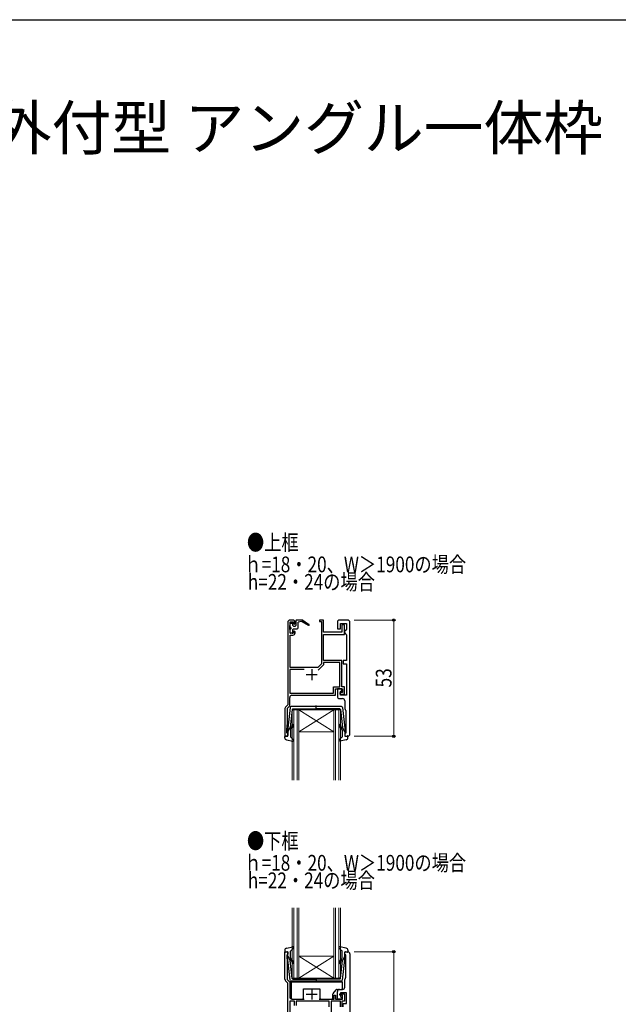
# Model space of a CAD drawing. Extents: x 0 to 990, y 0 to 1602.
# Drawn here: x 379 to 652, y 1111 to 1560 of the extents above; entities that cross this region are included whole.
import ezdxf

# ---------------------------------------------------------------- set-up
doc = ezdxf.new("R2010")
doc.units = 0
doc.layers.add('USER1', color=3, linetype='CONTINUOUS')
doc.layers.add('YKK_ZWAK', color=7, linetype='CONTINUOUS')
for name, color, linetype, lineweight in [('YKK_11', 7, 'CONTINUOUS', 30), ('YKK_12', 2, 'CONTINUOUS', 13), ('YKK_13', 4, 'CONTINUOUS', 30), ('YKK_D', 6, 'CONTINUOUS', 13)]:
    doc.layers.add(name, color=color, linetype=linetype, lineweight=lineweight)
doc.styles.get("Standard").update_dxf_attribs({"font": 'txt', "bigfont": 'BIGFONT'})
doc.styles.add('text-b', font='extslim2.shx', dxfattribs={"width": 0.8, "bigfont": 'extfont2.shx'})

msp = doc.modelspace()

# ---------------------------------------------------------------- linework, layer by layer
at = {"layer": 'YKK_11', "linetype": 'ByBlock', "lineweight": -2, "ltscale": 0.5}
for p, q in [((503.64, 1285.9), (502.34, 1285.9)), ((517.64, 1285.9), (515.74, 1285.9)), ((515.74, 1285.9), (515.74, 1285.2)), ((517.64, 1280.4), (517.64, 1285.9)), ((528.64, 1285.9), (524.94, 1285.9)), ((501.34, 1284.9), (501.34, 1247.2)), ((502.24, 1283.46), (502.34, 1283.68)), ((502.24, 1281.55), (502.24, 1283.46)), ((502.34, 1281.33), (502.24, 1281.55)), ((502.34, 1283.68), (502.44, 1283.9)), ((502.44, 1281.1), (502.34, 1281.33)), ((502.44, 1283.9), (502.44, 1285.1)), ((502.44, 1285.1), (503.94, 1285.1)), ((502.44, 1279.9), (502.44, 1281.1)), ((503.94, 1285.1), (503.94, 1284.3)), ((503.94, 1284.3), (504.24, 1284)), ((504.24, 1284), (504.64, 1284.4)), ((504.64, 1284.4), (504.64, 1284.9)), ((515.74, 1285.2), (516.74, 1285.2)), ((516.74, 1285.2), (516.74, 1265.88)), ((523.94, 1284.9), (523.94, 1281.9)), ((523.94, 1281.9), (525.44, 1281.9)), ((525.44, 1281.9), (525.44, 1284.4)), ((525.44, 1284.4), (528.14, 1284.4)), ((527.14, 1283.7), (525.94, 1283.7)), ((525.94, 1283.7), (525.94, 1280.4)), ((527.14, 1279.4), (527.14, 1283.7)), ((527.64, 1281.2), (527.14, 1280.7)), ((528.14, 1281.7), (527.64, 1281.2)), ((528.14, 1284.4), (528.14, 1281.7)), ((529.64, 1233.9), (529.64, 1284.9)), ((502.34, 1264.2), (502.34, 1279.1)), ((502.34, 1279.1), (503.64, 1279.1)), ((503.94, 1279.9), (502.44, 1279.9)), ((504.24, 1281), (503.94, 1280.7)), ((503.94, 1280.7), (503.94, 1279.9)), ((504.64, 1280.6), (504.24, 1281)), ((504.64, 1280.1), (504.64, 1280.6)), ((525.94, 1280.4), (517.64, 1280.4)), ((517.64, 1267.5), (517.64, 1279.4)), ((517.64, 1279.4), (527.14, 1279.4)), ((527.14, 1280.7), (527.14, 1280.2)), ((527.14, 1280.2), (527.64, 1279.7)), ((527.64, 1279.7), (528.14, 1279.2)), ((528.14, 1279.2), (528.14, 1267.5)), ((508.85, 1263.3), (502.24, 1263.3)), ((508.85, 1263.3), (502.24, 1263.3)), ((502.24, 1263.3), (502.24, 1252.5)), ((515.07, 1264.2), (502.34, 1264.2)), ((516.74, 1265.88), (515.07, 1264.2)), ((517.64, 1265.5), (515.18, 1263.04)), ((526.04, 1267.5), (517.64, 1267.5)), ((525.14, 1266.6), (517.64, 1266.6)), ((517.64, 1266.6), (517.64, 1265.5)), ((525.14, 1255.4), (525.14, 1266.6)), ((526.04, 1255.4), (526.04, 1267.5)), ((528.14, 1267.5), (526.54, 1267.5)), ((526.54, 1267.5), (526.54, 1266)), ((526.54, 1266), (528.14, 1266)), ((528.14, 1266), (528.14, 1251.6)), ((522.24, 1252.5), (522.24, 1255.4)), ((522.24, 1255.4), (525.14, 1255.4)), ((523.14, 1251.6), (523.14, 1254.5)), ((523.14, 1254.5), (526.24, 1254.5)), ((525.94, 1254.5), (523.94, 1254.5)), ((523.94, 1254.5), (523.94, 1251.1)), ((525.94, 1253.8), (525.94, 1254.5)), ((527.14, 1255.4), (526.04, 1255.4)), ((526.24, 1254.5), (526.24, 1252.8)), ((527.14, 1252.1), (527.14, 1255.4)), ((502.24, 1252.5), (522.24, 1252.5)), ((502.24, 1246.83), (502.24, 1250.6)), ((503.24, 1251.6), (523.14, 1251.6)), ((524.94, 1250.1), (526.34, 1250.1)), ((526.24, 1252.8), (525.14, 1252.8)), ((525.14, 1252.8), (525.14, 1252.1)), ((525.14, 1252.1), (527.14, 1252.1)), ((525.44, 1253.3), (525.94, 1253.8)), ((525.44, 1251.6), (525.44, 1253.3)), ((528.14, 1251.6), (525.44, 1251.6)), ((500.04, 1245.49), (500.04, 1232.9)), ((501.34, 1247.2), (500.34, 1246.2)), ((501.14, 1245.73), (502.24, 1246.83)), ((501.14, 1238.9), (501.14, 1245.73)), ((527.34, 1249.1), (527.34, 1245.6)), ((527.73, 1244.81), (527.84, 1244.58)), ((527.84, 1244.58), (527.84, 1234.3)), ((500.84, 1235.9), (501.14, 1238.9)), ((500.04, 1232.9), (501.34, 1232.9)), ((500.84, 1234.5), (500.84, 1235.9)), ((501.04, 1234.3), (500.84, 1234.5)), ((501.34, 1234), (501.04, 1234.3)), ((501.34, 1232.9), (501.34, 1234)), ((527.84, 1234.3), (527.34, 1234.3)), ((527.34, 1234.3), (527.34, 1232.9)), ((527.34, 1232.9), (528.64, 1232.9)), ((500.04, 1121.93), (500.04, 1134.52)), ((500.04, 1134.52), (501.34, 1134.52)), ((501.04, 1133.12), (500.84, 1132.92)), ((500.84, 1132.92), (500.84, 1131.67)), ((501.34, 1133.42), (501.04, 1133.12)), ((501.34, 1134.52), (501.34, 1133.42)), ((527.34, 1133.12), (527.34, 1134.52)), ((527.34, 1134.52), (528.64, 1134.52)), ((527.84, 1133.12), (527.34, 1133.12)), ((527.84, 1122.84), (527.84, 1133.12)), ((529.64, 1133.52), (529.64, 1061.52)), ((500.84, 1131.67), (500.94, 1131.44)), ((500.94, 1131.44), (501.04, 1131.22)), ((501.04, 1131.22), (501.04, 1121.79)), ((501.34, 1120.22), (500.34, 1121.23)), ((501.04, 1121.79), (502.24, 1120.59)), ((501.34, 1061.52), (501.34, 1120.22)), ((502.24, 1120.59), (502.24, 1113.92)), ((527.34, 1118.32), (527.34, 1121.82)), ((527.73, 1122.61), (527.84, 1122.84)), ((523.94, 1112.92), (523.94, 1116.32)), ((524.94, 1117.32), (526.34, 1117.32)), ((525.14, 1114.62), (525.14, 1115.32)), ((525.14, 1115.32), (527.14, 1115.32)), ((528.14, 1115.82), (525.44, 1115.82)), ((525.44, 1115.82), (525.44, 1114.12)), ((527.14, 1115.32), (527.14, 1112.02)), ((528.14, 1110.92), (528.14, 1115.82)), ((502.24, 1112.02), (502.24, 1078.42)), ((502.24, 1112.02), (502.24, 1078.42)), ((504.44, 1112.02), (502.24, 1112.02)), ((503.24, 1112.92), (508.85, 1112.92)), ((504.44, 1110.02), (504.44, 1112.02)), ((520.24, 1112.02), (505.14, 1112.02)), ((505.14, 1112.02), (505.14, 1110.02)), ((515.64, 1112.92), (522.44, 1112.92)), ((520.24, 1109.42), (520.24, 1112.02)), ((525.34, 1112.02), (521.14, 1112.02)), ((521.14, 1112.02), (521.14, 1087.92)), ((522.44, 1112.92), (522.44, 1114.62)), ((522.44, 1114.62), (523.14, 1114.62)), ((523.14, 1114.62), (523.14, 1112.92)), ((523.14, 1112.92), (526.24, 1112.92)), ((525.94, 1112.92), (523.94, 1112.92)), ((526.24, 1114.62), (525.14, 1114.62)), ((525.34, 1109.42), (525.34, 1112.02)), ((525.44, 1114.12), (525.94, 1113.62)), ((525.94, 1113.62), (525.94, 1112.92)), ((527.14, 1112.02), (526.04, 1112.02)), ((526.04, 1112.02), (526.04, 1109.42)), ((526.24, 1112.92), (526.24, 1114.62)), ((526.64, 1109.42), (526.64, 1110.92)), ((526.64, 1110.92), (528.14, 1110.92))]:
    msp.add_line(p, q, dxfattribs=at)
at = {"layer": 'YKK_11', "ltscale": 0.5}
for p, q in [((512.24, 1263.5), (512.24, 1258.5)), ((509.74, 1261), (514.74, 1261)), ((509.74, 1115.22), (514.74, 1115.22)), ((512.24, 1117.72), (512.24, 1112.72))]:
    msp.add_line(p, q, dxfattribs=at)
at = {"layer": 'YKK_11', "linetype": 'ByBlock', "lineweight": -2, "ltscale": 0.5}
for centre, start, end in [((502.34, 1284.9), 90, 180), ((503.64, 1284.9), 0, 90), ((524.94, 1284.9), 90, 180), ((528.64, 1284.9), 0, 90), ((503.64, 1280.1), 270, 360), ((503.24, 1250.6), 90, 180), ((524.94, 1251.1), 180, 270), ((526.34, 1249.1), 0, 90), ((501.04, 1245.49), 135, 180), ((528.34, 1245.6), 180, 232.0201), ((528.64, 1233.9), 270, 360), ((528.64, 1133.52), 0, 90), ((501.04, 1121.93), 180, 225), ((528.34, 1121.82), 127.9799, 180), ((524.94, 1116.32), 90, 180), ((526.34, 1118.32), 270, 360), ((503.24, 1113.92), 180, 270)]:
    msp.add_arc(centre, 1, start, end, dxfattribs=at)
at = {"layer": 'YKK_12', "linetype": 'Continuous'}
for p, q in [((503.34, 1212.9), (503.34, 1244.9)), ((503.34, 1244.9), (506.34, 1244.9)), ((504.04, 1244.9), (504.04, 1212.9)), ((505.64, 1212.9), (505.64, 1244.9)), ((506.34, 1244.9), (506.34, 1212.9)), ((522.34, 1244.9), (506.34, 1244.9)), ((522.34, 1244.9), (506.34, 1234.9)), ((506.34, 1244.9), (522.34, 1234.9)), ((522.34, 1212.9), (522.34, 1244.9)), ((522.34, 1244.9), (525.34, 1244.9)), ((523.04, 1244.9), (523.04, 1212.9)), ((524.64, 1212.9), (524.64, 1244.9)), ((525.34, 1244.9), (525.34, 1212.9)), ((522.34, 1234.9), (506.34, 1234.9)), ((503.34, 1122.52), (503.34, 1154.52)), ((504.04, 1154.52), (504.04, 1122.52)), ((505.64, 1122.52), (505.64, 1154.52)), ((506.34, 1154.52), (506.34, 1122.52)), ((522.34, 1122.52), (522.34, 1154.52)), ((523.04, 1154.52), (523.04, 1122.52)), ((524.64, 1122.52), (524.64, 1154.52)), ((525.34, 1154.52), (525.34, 1122.52)), ((522.34, 1132.52), (506.34, 1132.52)), ((522.34, 1122.52), (506.34, 1132.52)), ((506.34, 1122.52), (522.34, 1132.52)), ((506.34, 1122.52), (503.34, 1122.52)), ((522.34, 1122.52), (506.34, 1122.52)), ((525.34, 1122.52), (522.34, 1122.52))]:
    msp.add_line(p, q, dxfattribs=at)
at = {"layer": 'YKK_13'}
for p, q in [((505.05, 1285.7), (505.05, 1283.5)), ((505.35, 1286), (507.75, 1286)), ((510.85, 1283.87), (507.75, 1286)), ((502.45, 1282.8), (502.45, 1284.2)), ((502.45, 1280.2), (502.45, 1281.6)), ((502.75, 1284.5), (503.35, 1284.5)), ((502.75, 1282.5), (502.75, 1281.9)), ((503.65, 1283.5), (503.65, 1284.2)), ((503.65, 1280.2), (503.65, 1281.6)), ((503.95, 1283.2), (504.75, 1283.2)), ((503.95, 1281.9), (505.55, 1281.9)), ((507.55, 1285.2), (506.05, 1285)), ((506.05, 1282.4), (506.05, 1285)), ((507.95, 1285.2), (510.85, 1283.53)), ((503.35, 1279.9), (502.75, 1279.9)), ((502.84, 1120.62), (502.84, 1113.42)), ((526.34, 1120.62), (502.84, 1120.62)), ((526.34, 1117.82), (526.34, 1120.62)), ((508.51, 1113.41), (508.54, 1117.52)), ((508.54, 1117.52), (515.94, 1117.52)), ((515.94, 1117.52), (515.98, 1113.41)), ((521.94, 1113.42), (521.94, 1115.14)), ((522.05, 1115.46), (523.39, 1117.13)), ((523.79, 1117.32), (525.84, 1117.32)), ((503.34, 1112.92), (508.01, 1112.92)), ((516.48, 1112.92), (521.44, 1112.92))]:
    msp.add_line(p, q, dxfattribs=at)
at = {"layer": 'YKK_13', "ltscale": 0.5}
for p, q in [((502.39, 1245.96), (501.15, 1235.22)), ((503.31, 1245.13), (502.36, 1236.9)), ((525.8, 1246.4), (502.89, 1246.4)), ((503.61, 1245.4), (514.34, 1245.4)), ((514.34, 1244.82), (514.34, 1246.95)), ((525.08, 1245.4), (514.34, 1245.4)), ((525.38, 1245.13), (526.33, 1236.9)), ((526.3, 1245.96), (527.54, 1235.22)), ((501.34, 1234.9), (502.36, 1236.9)), ((502.7, 1236.88), (503.09, 1237.21)), ((503.41, 1236.82), (502.9, 1236.4)), ((525.28, 1236.82), (525.79, 1236.4)), ((525.99, 1236.88), (525.6, 1237.21)), ((527.34, 1234.9), (526.33, 1236.9)), ((499.94, 1232.23), (499.94, 1232.8)), ((500.96, 1232.91), (500.33, 1233.09)), ((501.34, 1234.9), (501.34, 1233.2)), ((502.54, 1235.63), (502.54, 1232.63)), ((502.64, 1232.41), (503.95, 1231.22)), ((526.05, 1232.41), (524.74, 1231.22)), ((526.14, 1235.63), (526.14, 1232.63)), ((527.34, 1234.9), (527.34, 1233.2)), ((527.73, 1232.91), (528.36, 1233.09)), ((528.74, 1232.23), (528.74, 1232.8)), ((500.76, 1231.25), (503.69, 1230.7)), ((527.93, 1231.25), (525, 1230.7)), ((499.94, 1135.18), (499.94, 1134.61)), ((500.96, 1134.5), (500.33, 1134.33)), ((500.76, 1136.17), (503.69, 1136.71)), ((501.34, 1132.51), (501.34, 1134.21)), ((502.54, 1131.78), (502.54, 1134.78)), ((502.64, 1135), (503.95, 1136.19)), ((526.05, 1135), (524.74, 1136.19)), ((527.93, 1136.17), (525, 1136.71)), ((526.14, 1131.78), (526.14, 1134.78)), ((527.34, 1132.51), (527.34, 1134.21)), ((527.73, 1134.5), (528.36, 1134.33)), ((528.74, 1135.18), (528.74, 1134.61)), ((502.39, 1121.46), (501.15, 1132.2)), ((501.34, 1132.51), (502.36, 1130.51)), ((503.31, 1122.28), (502.36, 1130.51)), ((502.7, 1130.53), (503.09, 1130.21)), ((503.41, 1130.59), (502.9, 1131.02)), ((525.28, 1130.59), (525.79, 1131.02)), ((525.38, 1122.28), (526.33, 1130.51)), ((525.99, 1130.53), (525.6, 1130.21)), ((526.3, 1121.46), (527.54, 1132.2)), ((527.34, 1132.51), (526.33, 1130.51)), ((525.8, 1121.01), (502.89, 1121.01)), ((503.61, 1122.01), (514.34, 1122.01)), ((514.34, 1122.59), (514.34, 1120.96)), ((525.08, 1122.01), (514.34, 1122.01))]:
    msp.add_line(p, q, dxfattribs=at)
at = {"layer": 'YKK_13'}
for centre, radius, start, end in [((505.35, 1285.7), 0.3, 90, 180), ((502.75, 1284.2), 0.3, 90, 180), ((502.75, 1282.8), 0.3, 180, 270), ((502.75, 1281.6), 0.3, 90, 180), ((503.35, 1284.2), 0.3, 0, 90), ((503.95, 1283.5), 0.3, 180, 270), ((503.95, 1281.6), 0.3, 90, 180), ((504.75, 1283.5), 0.3, 270, 0), ((505.55, 1282.4), 0.5, 270, 0), ((507.75, 1285.2), 0.2, 0, 180), ((510.95, 1283.7), 0.2, 240.0141, 120.0141), ((502.75, 1280.2), 0.3, 180, 270), ((503.35, 1280.2), 0.3, 270, 0), ((522.44, 1115.14), 0.5, 141.3402, 180), ((523.79, 1116.82), 0.5, 90, 141.3402), ((525.84, 1117.82), 0.5, 270, 0), ((503.34, 1113.42), 0.5, 180, 270), ((508.01, 1113.42), 0.5, 270, 359.5), ((516.48, 1113.42), 0.5, 180.5, 270), ((521.44, 1113.42), 0.5, 270, 0)]:
    msp.add_arc(centre, radius, start, end, dxfattribs=at)
at = {"layer": 'YKK_13', "ltscale": 0.5}
for centre, radius, start, end in [((502.89, 1245.9), 0.5, 90, 173.3791), ((503.61, 1245.1), 0.3, 90, 173.3791), ((525.08, 1245.1), 0.3, 6.6209, 90), ((525.8, 1245.9), 0.5, 6.6209, 90), ((502.58, 1237.04), 0.2, 173.3791, 310), ((503.54, 1235.63), 1, 130, 180), ((502.44, 1237.97), 1, 310, 0), ((502.44, 1237.97), 1.5, 310, 0), ((503.69, 1237.97), 0.25, 0, 180), ((524.99, 1237.97), 0.25, 0, 180), ((526.24, 1237.97), 1.5, 180, 230), ((526.24, 1237.97), 1, 180, 230), ((525.14, 1235.63), 1, 360, 50), ((526.11, 1237.04), 0.2, 230, 6.6209), ((500.24, 1232.8), 0.3, 74.4346, 180), ((500.94, 1232.23), 1, 180, 259.4879), ((501.04, 1233.2), 0.3, 254.4346, 0), ((501.44, 1235.18), 0.3, 173.3791, 250.5288), ((502.84, 1232.63), 0.3, 180, 227.6447), ((525.84, 1232.63), 0.3, 312.3553, 360), ((527.24, 1235.18), 0.3, 289.4712, 6.6209), ((527.64, 1233.2), 0.3, 180, 285.5654), ((527.74, 1232.23), 1, 280.5121, 0), ((528.44, 1232.8), 0.3, 0, 105.5654), ((503.74, 1231), 0.3, 259.4879, 47.6447), ((524.94, 1231), 0.3, 132.3553, 280.5121), ((500.94, 1135.18), 1, 100.5121, 180), ((500.24, 1134.61), 0.3, 180, 285.5654), ((501.04, 1134.21), 0.3, 0, 105.5654), ((502.84, 1134.78), 0.3, 132.3553, 180), ((503.74, 1136.41), 0.3, 312.3553, 100.5121), ((524.94, 1136.41), 0.3, 79.4879, 227.6447), ((525.84, 1134.78), 0.3, 0, 47.6447), ((527.64, 1134.21), 0.3, 74.4346, 180), ((527.74, 1135.18), 1, 0, 79.4879), ((528.44, 1134.61), 0.3, 254.4346, 0), ((501.44, 1132.23), 0.3, 109.4712, 186.6209), ((502.58, 1130.38), 0.2, 50, 186.6209), ((503.54, 1131.78), 1, 180, 230), ((502.44, 1129.44), 1, 0, 50), ((502.44, 1129.44), 1.5, 0, 50), ((503.69, 1129.44), 0.25, 180, 0), ((526.24, 1129.44), 1.5, 130, 180), ((524.99, 1129.44), 0.25, 180, 0), ((526.24, 1129.44), 1, 130, 180), ((525.14, 1131.78), 1, 310, 0), ((526.11, 1130.38), 0.2, 353.3791, 130), ((527.24, 1132.23), 0.3, 353.3791, 70.5288), ((502.89, 1121.51), 0.5, 186.6209, 270), ((503.61, 1122.31), 0.3, 186.6209, 270), ((525.08, 1122.31), 0.3, 270, 353.3791), ((525.8, 1121.51), 0.5, 270, 353.3791)]:
    msp.add_arc(centre, radius, start, end, dxfattribs=at)
at = {"layer": 'YKK_D'}
for p, q in [((531.64, 1285.9), (550.64, 1285.9)), ((549.64, 1285.9), (549.64, 1232.9)), ((531.64, 1232.9), (550.64, 1232.9)), ((531.64, 1134.52), (550.65, 1134.52)), ((549.65, 1134.52), (549.64, 1060.52))]:
    msp.add_line(p, q, dxfattribs=at)
at = {"layer": 'YKK_D', "linetype": 'ByBlock', "lineweight": -2}
for centre in [(549.64, 1285.9), (549.64, 1232.9), (549.65, 1134.52)]:
    msp.add_circle(centre, 0.51, dxfattribs=at)
at = {"layer": 'YKK_ZWAK'}
msp.add_line((0, 1560), (990, 1560), dxfattribs=at)

# ---------------------------------------------------------------- texts
at = {"layer": 'USER1'}
msp.add_text('■引違い窓 テラスタイプ 半外付型 アングル一体枠', height=20, dxfattribs=at).set_placement((26.6, 1500.62))
at = {"layer": 'USER1', "style": 'text-b', "width": 0.8}
for s, p in [('●上框', (482.69, 1317.74)), ('ｈ=18・20、W＞1900の場合', (481.53, 1307.74)), ('h=22・24の場合', (483.07, 1299.74)), ('●下框', (482.69, 1181.5)), ('ｈ=18・20、W＞1900の場合', (481.53, 1171.5)), ('h=22・24の場合', (483.07, 1163.5))]:
    msp.add_text(s, height=7.2, dxfattribs=at).set_placement(p)
at = {"layer": 'YKK_D', "style": 'text-b', "width": 0.8}
msp.add_text('53', height=7.2, rotation=90, dxfattribs=at).set_placement((548.68, 1255.18))

doc.saveas('drawing.dxf')
